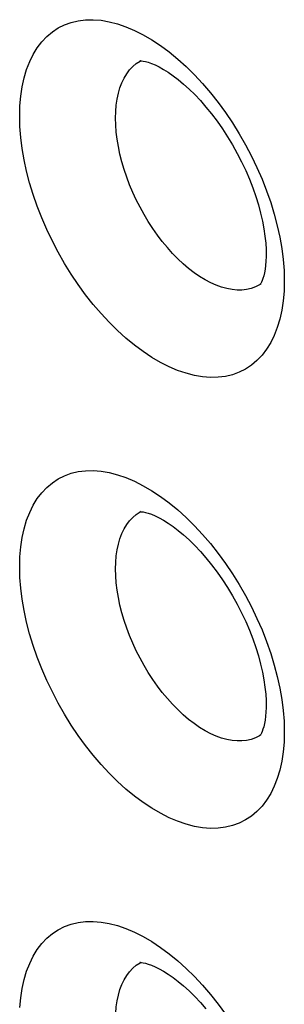
# Model space of a CAD drawing. Units: millimetres. Extents: x -32 to 34, y -61 to 65.
# Drawn here: x -22 to -20, y 9 to 16 of the extents above; entities that cross this region are included whole.
import ezdxf

# ---------------------------------------------------------------- set-up
doc = ezdxf.new("R2010")
doc.units = ezdxf.units.MM
doc.header["$LTSCALE"] = 16.335
doc.layers.add('ASSI', color=7, linetype='CONTINUOUS')
doc.layers.add('RACCORDO', color=7, linetype='CONTINUOUS')

msp = doc.modelspace()

# ---------------------------------------------------------------- linework, layer by layer
at = {"layer": 'ASSI', "color": 7, "linetype": 'CONTINUOUS'}
for p, q in [((-20.3383, 14.1622), (-20.3388, 14.1619)), ((-20.3383, 10.831), (-20.3388, 10.8307))]:
    msp.add_line(p, q, dxfattribs=at)
at = {"layer": 'ASSI', "color": 253, "linetype": 'CONTINUOUS'}
for points in [[(-22.122, 15.4038), (-22.1198, 15.4793), (-22.1136, 15.5515), (-22.1033, 15.6202), (-22.0889, 15.6858), (-22.0703, 15.7479), (-22.0479, 15.8057), (-22.0216, 15.859), (-21.9915, 15.908), (-21.9579, 15.9521), (-21.9207, 15.9912), (-21.8801, 16.0254), (-21.8365, 16.0541), (-21.7899, 16.0774), (-21.7404, 16.0954), (-21.6885, 16.1077), (-21.6342, 16.1143), (-21.5776, 16.1153), (-21.5194, 16.1107), (-21.4596, 16.1004), (-21.3981, 16.0844), (-21.3358, 16.0631), (-21.2727, 16.0362), (-21.2087, 16.0039), (-21.1447, 15.9665), (-21.0807, 15.9241), (-21.0167, 15.8767), (-20.9535, 15.8249), (-20.8911, 15.7686), (-20.8295, 15.7079), (-20.7696, 15.6436), (-20.7112, 15.5756), (-20.6545, 15.504), (-20.6001, 15.4297), (-20.548, 15.3526), (-20.4983, 15.2728), (-20.4515, 15.1914), (-20.4078, 15.1082), (-20.367, 15.0233), (-20.3297, 14.9379), (-20.296, 14.8519), (-20.2657, 14.7652), (-20.2393, 14.679), (-20.2167, 14.5932), (-20.1981, 14.5078), (-20.1835, 14.4241), (-20.1732, 14.3427), (-20.167, 14.263), (-20.1649, 14.1851)], [(-21.4133, 15.3883), (-21.412, 15.4373), (-21.4081, 15.4844), (-21.4015, 15.5294), (-21.3923, 15.5721), (-21.3805, 15.6123), (-21.3662, 15.6498), (-21.3494, 15.6845), (-21.3303, 15.7161), (-21.3089, 15.7445), (-21.2853, 15.7698), (-21.2595, 15.7917), (-21.2317, 15.8101), (-21.2284, 15.8119)], [(-20.1649, 14.1851), (-20.167, 14.1095), (-20.1733, 14.0374), (-20.1837, 13.9686), (-20.1982, 13.903), (-20.2169, 13.8408), (-20.2394, 13.7829), (-20.2659, 13.7295), (-20.2962, 13.6804), (-20.33, 13.6362), (-20.3673, 13.597), (-20.4081, 13.5628), (-20.4519, 13.5339), (-20.4986, 13.5105), (-20.5484, 13.4925), (-20.6004, 13.48), (-20.6549, 13.4733), (-20.7116, 13.4722), (-20.77, 13.4767), (-20.8299, 13.487), (-20.8915, 13.5029), (-20.9539, 13.5242), (-21.0171, 13.5511), (-21.0811, 13.5833), (-21.1451, 13.6207), (-21.2091, 13.6631), (-21.2731, 13.7105), (-21.3362, 13.7624), (-21.3985, 13.8187), (-21.46, 13.8795), (-21.5198, 13.9439), (-21.578, 14.012), (-21.6346, 14.0837), (-21.6889, 14.1581), (-21.7407, 14.2353), (-21.7903, 14.3152), (-21.8368, 14.3968), (-21.8804, 14.48), (-21.921, 14.565), (-21.9581, 14.6506), (-21.9917, 14.7367), (-22.0218, 14.8234), (-22.0481, 14.9097), (-22.0704, 14.9956), (-22.089, 15.0811), (-22.1034, 15.1648), (-22.1137, 15.2462), (-22.1199, 15.3259), (-22.122, 15.4038)], [(-20.3785, 14.141), (-20.4101, 14.1297), (-20.4435, 14.122), (-20.4783, 14.118), (-20.5144, 14.1177), (-20.5518, 14.1212), (-20.5901, 14.1283), (-20.6293, 14.1391), (-20.6692, 14.1536), (-20.7096, 14.1716), (-20.7503, 14.1931), (-20.7912, 14.218), (-20.832, 14.2462), (-20.8727, 14.2775), (-20.913, 14.3119), (-20.9528, 14.3492), (-20.9918, 14.3892), (-21.03, 14.4317), (-21.0671, 14.4766), (-21.103, 14.5237), (-21.1376, 14.5727), (-21.1707, 14.6235), (-21.2021, 14.6758), (-21.2318, 14.7294), (-21.2596, 14.7841), (-21.2854, 14.8396), (-21.309, 14.8958), (-21.3304, 14.9522), (-21.3495, 15.0088), (-21.3662, 15.0653), (-21.3805, 15.1216), (-21.3923, 15.1773), (-21.4015, 15.232), (-21.4081, 15.2856), (-21.412, 15.3377), (-21.4133, 15.3883)], [(-20.3388, 14.1619), (-20.3485, 14.156), (-20.3785, 14.141)], [(-22.122, 12.0726), (-22.1198, 12.1481), (-22.1136, 12.2203), (-22.1033, 12.289), (-22.0889, 12.3546), (-22.0703, 12.4167), (-22.0479, 12.4745), (-22.0216, 12.5278), (-21.9915, 12.5768), (-21.9579, 12.6209), (-21.9207, 12.66), (-21.8801, 12.6942), (-21.8365, 12.7229), (-21.7899, 12.7462), (-21.7404, 12.7642), (-21.6885, 12.7765), (-21.6342, 12.7831), (-21.5776, 12.7841), (-21.5194, 12.7795), (-21.4596, 12.7692), (-21.3981, 12.7532), (-21.3358, 12.7319), (-21.2727, 12.705), (-21.2087, 12.6727), (-21.1447, 12.6353), (-21.0807, 12.5929), (-21.0167, 12.5455), (-20.9535, 12.4937), (-20.8911, 12.4374), (-20.8295, 12.3767), (-20.7696, 12.3124), (-20.7112, 12.2444), (-20.6545, 12.1728), (-20.6001, 12.0985), (-20.548, 12.0214), (-20.4983, 11.9416), (-20.4515, 11.8602), (-20.4078, 11.777), (-20.367, 11.6921), (-20.3297, 11.6067), (-20.296, 11.5207), (-20.2657, 11.434), (-20.2393, 11.3478), (-20.2167, 11.262), (-20.1981, 11.1766), (-20.1835, 11.0929), (-20.1732, 11.0115), (-20.167, 10.9318), (-20.1649, 10.8539)], [(-21.4133, 12.0571), (-21.412, 12.1061), (-21.4081, 12.1532), (-21.4015, 12.1982), (-21.3923, 12.2409), (-21.3805, 12.2811), (-21.3662, 12.3186), (-21.3494, 12.3533), (-21.3303, 12.3849), (-21.3089, 12.4133), (-21.2853, 12.4386), (-21.2595, 12.4605), (-21.2317, 12.4789), (-21.2284, 12.4807)], [(-20.1649, 10.8539), (-20.167, 10.7783), (-20.1733, 10.7062), (-20.1837, 10.6374), (-20.1982, 10.5718), (-20.2169, 10.5096), (-20.2394, 10.4517), (-20.2659, 10.3983), (-20.2962, 10.3492), (-20.33, 10.305), (-20.3673, 10.2658), (-20.4081, 10.2316), (-20.4519, 10.2027), (-20.4986, 10.1793), (-20.5484, 10.1613), (-20.6004, 10.1488), (-20.6549, 10.1421), (-20.7116, 10.141), (-20.77, 10.1455), (-20.8299, 10.1558), (-20.8915, 10.1717), (-20.9539, 10.193), (-21.0171, 10.2199), (-21.0811, 10.2521), (-21.1451, 10.2895), (-21.2091, 10.3319), (-21.2731, 10.3793), (-21.3362, 10.4312), (-21.3985, 10.4875), (-21.46, 10.5483), (-21.5198, 10.6127), (-21.578, 10.6808), (-21.6346, 10.7525), (-21.6889, 10.8269), (-21.7407, 10.9041), (-21.7903, 10.984), (-21.8368, 11.0656), (-21.8804, 11.1488), (-21.921, 11.2338), (-21.9581, 11.3194), (-21.9917, 11.4055), (-22.0218, 11.4922), (-22.0481, 11.5785), (-22.0704, 11.6644), (-22.089, 11.7499), (-22.1034, 11.8336), (-22.1137, 11.915), (-22.1199, 11.9947), (-22.122, 12.0726)], [(-20.3785, 10.8098), (-20.4101, 10.7985), (-20.4435, 10.7908), (-20.4783, 10.7868), (-20.5144, 10.7865), (-20.5518, 10.79), (-20.5901, 10.7971), (-20.6293, 10.8079), (-20.6692, 10.8224), (-20.7096, 10.8404), (-20.7503, 10.8619), (-20.7912, 10.8868), (-20.832, 10.915), (-20.8727, 10.9463), (-20.913, 10.9807), (-20.9528, 11.018), (-20.9918, 11.058), (-21.03, 11.1005), (-21.0671, 11.1454), (-21.103, 11.1925), (-21.1376, 11.2415), (-21.1707, 11.2923), (-21.2021, 11.3446), (-21.2318, 11.3982), (-21.2596, 11.4529), (-21.2854, 11.5084), (-21.309, 11.5646), (-21.3304, 11.621), (-21.3495, 11.6776), (-21.3662, 11.7341), (-21.3805, 11.7904), (-21.3923, 11.8461), (-21.4015, 11.9008), (-21.4081, 11.9544), (-21.412, 12.0065), (-21.4133, 12.0571)], [(-20.3388, 10.8307), (-20.3485, 10.8248), (-20.3785, 10.8098)], [(-22.1198, 8.8169), (-22.1136, 8.8891), (-22.1033, 8.9578), (-22.0889, 9.0234), (-22.0703, 9.0855), (-22.0479, 9.1433), (-22.0216, 9.1966), (-21.9915, 9.2456), (-21.9579, 9.2897), (-21.9207, 9.3288), (-21.8801, 9.363), (-21.8365, 9.3917), (-21.7899, 9.415), (-21.7404, 9.433), (-21.6885, 9.4453), (-21.6342, 9.4519), (-21.5776, 9.4529), (-21.5194, 9.4483), (-21.4596, 9.438), (-21.3981, 9.4221), (-21.3358, 9.4007), (-21.2727, 9.3738), (-21.2087, 9.3415), (-21.1447, 9.3041), (-21.0807, 9.2617), (-21.0167, 9.2143), (-20.9535, 9.1625), (-20.8911, 9.1062), (-20.8295, 9.0455), (-20.7696, 8.9812), (-20.7112, 8.9132), (-20.6545, 8.8416), (-20.6001, 8.7673)], [(-21.4133, 8.7259), (-21.412, 8.7749), (-21.4081, 8.822), (-21.4015, 8.867), (-21.3923, 8.9097), (-21.3805, 8.9499), (-21.3662, 8.9874), (-21.3494, 9.0221), (-21.3303, 9.0537), (-21.3089, 9.0821), (-21.2853, 9.1074), (-21.2595, 9.1293), (-21.2317, 9.1477), (-21.2284, 9.1495)]]:
    msp.add_lwpolyline(points, dxfattribs=at)
at = {"layer": 'ASSI', "color": 7, "linetype": 'CONTINUOUS'}
for points in [[(-21.2288, 15.8126), (-21.2296, 15.8124), (-21.2324, 15.8116), (-21.2327, 15.8115), (-21.229, 15.8117), (-21.2209, 15.8113), (-21.2086, 15.8098), (-21.1923, 15.8065), (-21.172, 15.8008), (-21.1481, 15.7924), (-21.121, 15.781), (-21.0913, 15.7665), (-21.059, 15.7485), (-21.0245, 15.727), (-20.988, 15.7017), (-20.9497, 15.6726), (-20.9101, 15.6397), (-20.8693, 15.6028), (-20.8278, 15.5621), (-20.7859, 15.5178), (-20.7442, 15.4701), (-20.7028, 15.4192), (-20.6621, 15.3655), (-20.6226, 15.3091), (-20.5844, 15.2504), (-20.5478, 15.1899), (-20.5132, 15.1278), (-20.4807, 15.0645), (-20.4506, 15.0006), (-20.423, 14.9364), (-20.398, 14.8723), (-20.3758, 14.8088), (-20.3565, 14.7463), (-20.3401, 14.6853), (-20.3266, 14.6262), (-20.3159, 14.5695), (-20.308, 14.5154), (-20.3027, 14.4645), (-20.2999, 14.4172), (-20.2993, 14.3821)], [(-20.2993, 14.3819), (-20.2994, 14.3653), (-20.3008, 14.3314), (-20.3034, 14.3001), (-20.3071, 14.2716), (-20.3117, 14.246), (-20.317, 14.2234), (-20.3227, 14.204), (-20.3285, 14.188), (-20.3339, 14.1755), (-20.3387, 14.1663), (-20.3424, 14.1604), (-20.3443, 14.1578)], [(-21.2288, 12.4814), (-21.2296, 12.4812), (-21.2324, 12.4804), (-21.2327, 12.4803), (-21.229, 12.4805), (-21.2209, 12.4801), (-21.2086, 12.4786), (-21.1923, 12.4753), (-21.172, 12.4696), (-21.1481, 12.4612), (-21.121, 12.4498), (-21.0913, 12.4353), (-21.059, 12.4173), (-21.0245, 12.3958), (-20.988, 12.3705), (-20.9497, 12.3414), (-20.9101, 12.3085), (-20.8693, 12.2716), (-20.8278, 12.2309), (-20.7859, 12.1866), (-20.7442, 12.1389), (-20.7028, 12.088), (-20.6621, 12.0343), (-20.6226, 11.9779), (-20.5844, 11.9192), (-20.5478, 11.8587), (-20.5132, 11.7966), (-20.4807, 11.7333), (-20.4506, 11.6694), (-20.423, 11.6052), (-20.398, 11.5411), (-20.3758, 11.4776), (-20.3565, 11.4151), (-20.3401, 11.3541), (-20.3266, 11.295), (-20.3159, 11.2383), (-20.308, 11.1842), (-20.3027, 11.1333), (-20.2999, 11.086), (-20.2993, 11.0509)], [(-20.2993, 11.0507), (-20.2994, 11.0341), (-20.3008, 11.0002), (-20.3034, 10.9689), (-20.3071, 10.9404), (-20.3117, 10.9148), (-20.317, 10.8922), (-20.3227, 10.8728), (-20.3285, 10.8568), (-20.3339, 10.8443), (-20.3387, 10.8351), (-20.3424, 10.8292), (-20.3443, 10.8266)], [(-21.2288, 9.1502), (-21.2296, 9.15), (-21.2324, 9.1492), (-21.2327, 9.1491), (-21.229, 9.1493), (-21.2209, 9.1489), (-21.2086, 9.1474), (-21.1923, 9.1441), (-21.172, 9.1384), (-21.1481, 9.13), (-21.121, 9.1186), (-21.0913, 9.1041), (-21.059, 9.0861), (-21.0245, 9.0646), (-20.988, 9.0393), (-20.9497, 9.0102), (-20.9101, 8.9773), (-20.8693, 8.9404), (-20.8278, 8.8997), (-20.7859, 8.8554), (-20.7442, 8.8077)]]:
    msp.add_lwpolyline(points, dxfattribs=at)
at = {"layer": 'RACCORDO', "color": 7, "linetype": 'CONTINUOUS'}
for p, q in [((-20.3383, 14.1622), (-20.3388, 14.1619)), ((-20.3383, 10.831), (-20.3388, 10.8307))]:
    msp.add_line(p, q, dxfattribs=at)
at = {"layer": 'RACCORDO', "color": 253, "linetype": 'CONTINUOUS'}
for points in [[(-22.122, 15.4038), (-22.1198, 15.4793), (-22.1136, 15.5515), (-22.1033, 15.6202), (-22.0889, 15.6858), (-22.0703, 15.7479), (-22.0479, 15.8057), (-22.0216, 15.859), (-21.9915, 15.908), (-21.9579, 15.9521), (-21.9207, 15.9912), (-21.8801, 16.0254), (-21.8365, 16.0541), (-21.7899, 16.0774), (-21.7404, 16.0954), (-21.6885, 16.1077), (-21.6342, 16.1143), (-21.5776, 16.1153), (-21.5194, 16.1107), (-21.4596, 16.1004), (-21.3981, 16.0844), (-21.3358, 16.0631), (-21.2727, 16.0362), (-21.2087, 16.0039), (-21.1447, 15.9665), (-21.0807, 15.9241), (-21.0167, 15.8767), (-20.9535, 15.8249), (-20.8911, 15.7686), (-20.8295, 15.7079), (-20.7696, 15.6436), (-20.7112, 15.5756), (-20.6545, 15.504), (-20.6001, 15.4297), (-20.548, 15.3526), (-20.4983, 15.2728), (-20.4515, 15.1914), (-20.4078, 15.1082), (-20.367, 15.0233), (-20.3297, 14.9379), (-20.296, 14.8519), (-20.2657, 14.7652), (-20.2393, 14.679), (-20.2167, 14.5932), (-20.1981, 14.5078), (-20.1835, 14.4241), (-20.1732, 14.3427), (-20.167, 14.263), (-20.1649, 14.1851)], [(-21.4133, 15.3883), (-21.412, 15.4373), (-21.4081, 15.4844), (-21.4015, 15.5294), (-21.3923, 15.5721), (-21.3805, 15.6123), (-21.3662, 15.6498), (-21.3494, 15.6845), (-21.3303, 15.7161), (-21.3089, 15.7445), (-21.2853, 15.7698), (-21.2595, 15.7917), (-21.2317, 15.8101), (-21.2284, 15.8119)], [(-20.1649, 14.1851), (-20.167, 14.1095), (-20.1733, 14.0374), (-20.1837, 13.9686), (-20.1982, 13.903), (-20.2169, 13.8408), (-20.2394, 13.7829), (-20.2659, 13.7295), (-20.2962, 13.6804), (-20.33, 13.6362), (-20.3673, 13.597), (-20.4081, 13.5628), (-20.4519, 13.5339), (-20.4986, 13.5105), (-20.5484, 13.4925), (-20.6004, 13.48), (-20.6549, 13.4733), (-20.7116, 13.4722), (-20.77, 13.4767), (-20.8299, 13.487), (-20.8915, 13.5029), (-20.9539, 13.5242), (-21.0171, 13.5511), (-21.0811, 13.5833), (-21.1451, 13.6207), (-21.2091, 13.6631), (-21.2731, 13.7105), (-21.3362, 13.7624), (-21.3985, 13.8187), (-21.46, 13.8795), (-21.5198, 13.9439), (-21.578, 14.012), (-21.6346, 14.0837), (-21.6889, 14.1581), (-21.7407, 14.2353), (-21.7903, 14.3152), (-21.8368, 14.3968), (-21.8804, 14.48), (-21.921, 14.565), (-21.9581, 14.6506), (-21.9917, 14.7367), (-22.0218, 14.8234), (-22.0481, 14.9097), (-22.0704, 14.9956), (-22.089, 15.0811), (-22.1034, 15.1648), (-22.1137, 15.2462), (-22.1199, 15.3259), (-22.122, 15.4038)], [(-20.3785, 14.141), (-20.4101, 14.1297), (-20.4435, 14.122), (-20.4783, 14.118), (-20.5144, 14.1177), (-20.5518, 14.1212), (-20.5901, 14.1283), (-20.6293, 14.1391), (-20.6692, 14.1536), (-20.7096, 14.1716), (-20.7503, 14.1931), (-20.7912, 14.218), (-20.832, 14.2462), (-20.8727, 14.2775), (-20.913, 14.3119), (-20.9528, 14.3492), (-20.9918, 14.3892), (-21.03, 14.4317), (-21.0671, 14.4766), (-21.103, 14.5237), (-21.1376, 14.5727), (-21.1707, 14.6235), (-21.2021, 14.6758), (-21.2318, 14.7294), (-21.2596, 14.7841), (-21.2854, 14.8396), (-21.309, 14.8958), (-21.3304, 14.9522), (-21.3495, 15.0088), (-21.3662, 15.0653), (-21.3805, 15.1216), (-21.3923, 15.1773), (-21.4015, 15.232), (-21.4081, 15.2856), (-21.412, 15.3377), (-21.4133, 15.3883)], [(-20.3388, 14.1619), (-20.3485, 14.156), (-20.3785, 14.141)], [(-22.122, 12.0726), (-22.1198, 12.1481), (-22.1136, 12.2203), (-22.1033, 12.289), (-22.0889, 12.3546), (-22.0703, 12.4167), (-22.0479, 12.4745), (-22.0216, 12.5278), (-21.9915, 12.5768), (-21.9579, 12.6209), (-21.9207, 12.66), (-21.8801, 12.6942), (-21.8365, 12.7229), (-21.7899, 12.7462), (-21.7404, 12.7642), (-21.6885, 12.7765), (-21.6342, 12.7831), (-21.5776, 12.7841), (-21.5194, 12.7795), (-21.4596, 12.7692), (-21.3981, 12.7532), (-21.3358, 12.7319), (-21.2727, 12.705), (-21.2087, 12.6727), (-21.1447, 12.6353), (-21.0807, 12.5929), (-21.0167, 12.5455), (-20.9535, 12.4937), (-20.8911, 12.4374), (-20.8295, 12.3767), (-20.7696, 12.3124), (-20.7112, 12.2444), (-20.6545, 12.1728), (-20.6001, 12.0985), (-20.548, 12.0214), (-20.4983, 11.9416), (-20.4515, 11.8602), (-20.4078, 11.777), (-20.367, 11.6921), (-20.3297, 11.6067), (-20.296, 11.5207), (-20.2657, 11.434), (-20.2393, 11.3478), (-20.2167, 11.262), (-20.1981, 11.1766), (-20.1835, 11.0929), (-20.1732, 11.0115), (-20.167, 10.9318), (-20.1649, 10.8539)], [(-21.4133, 12.0571), (-21.412, 12.1061), (-21.4081, 12.1532), (-21.4015, 12.1982), (-21.3923, 12.2409), (-21.3805, 12.2811), (-21.3662, 12.3186), (-21.3494, 12.3533), (-21.3303, 12.3849), (-21.3089, 12.4133), (-21.2853, 12.4386), (-21.2595, 12.4605), (-21.2317, 12.4789), (-21.2284, 12.4807)], [(-20.1649, 10.8539), (-20.167, 10.7783), (-20.1733, 10.7062), (-20.1837, 10.6374), (-20.1982, 10.5718), (-20.2169, 10.5096), (-20.2394, 10.4517), (-20.2659, 10.3983), (-20.2962, 10.3492), (-20.33, 10.305), (-20.3673, 10.2658), (-20.4081, 10.2316), (-20.4519, 10.2027), (-20.4986, 10.1793), (-20.5484, 10.1613), (-20.6004, 10.1488), (-20.6549, 10.1421), (-20.7116, 10.141), (-20.77, 10.1455), (-20.8299, 10.1558), (-20.8915, 10.1717), (-20.9539, 10.193), (-21.0171, 10.2199), (-21.0811, 10.2521), (-21.1451, 10.2895), (-21.2091, 10.3319), (-21.2731, 10.3793), (-21.3362, 10.4312), (-21.3985, 10.4875), (-21.46, 10.5483), (-21.5198, 10.6127), (-21.578, 10.6808), (-21.6346, 10.7525), (-21.6889, 10.8269), (-21.7407, 10.9041), (-21.7903, 10.984), (-21.8368, 11.0656), (-21.8804, 11.1488), (-21.921, 11.2338), (-21.9581, 11.3194), (-21.9917, 11.4055), (-22.0218, 11.4922), (-22.0481, 11.5785), (-22.0704, 11.6644), (-22.089, 11.7499), (-22.1034, 11.8336), (-22.1137, 11.915), (-22.1199, 11.9947), (-22.122, 12.0726)], [(-20.3785, 10.8098), (-20.4101, 10.7985), (-20.4435, 10.7908), (-20.4783, 10.7868), (-20.5144, 10.7865), (-20.5518, 10.79), (-20.5901, 10.7971), (-20.6293, 10.8079), (-20.6692, 10.8224), (-20.7096, 10.8404), (-20.7503, 10.8619), (-20.7912, 10.8868), (-20.832, 10.915), (-20.8727, 10.9463), (-20.913, 10.9807), (-20.9528, 11.018), (-20.9918, 11.058), (-21.03, 11.1005), (-21.0671, 11.1454), (-21.103, 11.1925), (-21.1376, 11.2415), (-21.1707, 11.2923), (-21.2021, 11.3446), (-21.2318, 11.3982), (-21.2596, 11.4529), (-21.2854, 11.5084), (-21.309, 11.5646), (-21.3304, 11.621), (-21.3495, 11.6776), (-21.3662, 11.7341), (-21.3805, 11.7904), (-21.3923, 11.8461), (-21.4015, 11.9008), (-21.4081, 11.9544), (-21.412, 12.0065), (-21.4133, 12.0571)], [(-20.3388, 10.8307), (-20.3485, 10.8248), (-20.3785, 10.8098)], [(-22.1198, 8.8169), (-22.1136, 8.8891), (-22.1033, 8.9578), (-22.0889, 9.0234), (-22.0703, 9.0855), (-22.0479, 9.1433), (-22.0216, 9.1966), (-21.9915, 9.2456), (-21.9579, 9.2897), (-21.9207, 9.3288), (-21.8801, 9.363), (-21.8365, 9.3917), (-21.7899, 9.415), (-21.7404, 9.433), (-21.6885, 9.4453), (-21.6342, 9.4519), (-21.5776, 9.4529), (-21.5194, 9.4483), (-21.4596, 9.438), (-21.3981, 9.4221), (-21.3358, 9.4007), (-21.2727, 9.3738), (-21.2087, 9.3415), (-21.1447, 9.3041), (-21.0807, 9.2617), (-21.0167, 9.2143), (-20.9535, 9.1625), (-20.8911, 9.1062), (-20.8295, 9.0455), (-20.7696, 8.9812), (-20.7112, 8.9132), (-20.6545, 8.8416), (-20.6001, 8.7673)], [(-21.4133, 8.7259), (-21.412, 8.7749), (-21.4081, 8.822), (-21.4015, 8.867), (-21.3923, 8.9097), (-21.3805, 8.9499), (-21.3662, 8.9874), (-21.3494, 9.0221), (-21.3303, 9.0537), (-21.3089, 9.0821), (-21.2853, 9.1074), (-21.2595, 9.1293), (-21.2317, 9.1477), (-21.2284, 9.1495)]]:
    msp.add_lwpolyline(points, dxfattribs=at)
at = {"layer": 'RACCORDO', "color": 7, "linetype": 'CONTINUOUS'}
for points in [[(-21.2288, 15.8126), (-21.2296, 15.8124), (-21.2324, 15.8116), (-21.2327, 15.8115), (-21.229, 15.8117), (-21.2209, 15.8113), (-21.2086, 15.8098), (-21.1923, 15.8065), (-21.172, 15.8008), (-21.1481, 15.7924), (-21.121, 15.781), (-21.0913, 15.7665), (-21.059, 15.7485), (-21.0245, 15.727), (-20.988, 15.7017), (-20.9497, 15.6726), (-20.9101, 15.6397), (-20.8693, 15.6028), (-20.8278, 15.5621), (-20.7859, 15.5178), (-20.7442, 15.4701), (-20.7028, 15.4192), (-20.6621, 15.3655), (-20.6226, 15.3091), (-20.5844, 15.2504), (-20.5478, 15.1899), (-20.5132, 15.1278), (-20.4807, 15.0645), (-20.4506, 15.0006), (-20.423, 14.9364), (-20.398, 14.8723), (-20.3758, 14.8088), (-20.3565, 14.7463), (-20.3401, 14.6853), (-20.3266, 14.6262), (-20.3159, 14.5695), (-20.308, 14.5154), (-20.3027, 14.4645), (-20.2999, 14.4172), (-20.2993, 14.3821)], [(-20.2993, 14.3819), (-20.2994, 14.3653), (-20.3008, 14.3314), (-20.3034, 14.3001), (-20.3071, 14.2716), (-20.3117, 14.246), (-20.317, 14.2234), (-20.3227, 14.204), (-20.3285, 14.188), (-20.3339, 14.1755), (-20.3387, 14.1663), (-20.3424, 14.1604), (-20.3443, 14.1578)], [(-21.2288, 12.4814), (-21.2296, 12.4812), (-21.2324, 12.4804), (-21.2327, 12.4803), (-21.229, 12.4805), (-21.2209, 12.4801), (-21.2086, 12.4786), (-21.1923, 12.4753), (-21.172, 12.4696), (-21.1481, 12.4612), (-21.121, 12.4498), (-21.0913, 12.4353), (-21.059, 12.4173), (-21.0245, 12.3958), (-20.988, 12.3705), (-20.9497, 12.3414), (-20.9101, 12.3085), (-20.8693, 12.2716), (-20.8278, 12.2309), (-20.7859, 12.1866), (-20.7442, 12.1389), (-20.7028, 12.088), (-20.6621, 12.0343), (-20.6226, 11.9779), (-20.5844, 11.9192), (-20.5478, 11.8587), (-20.5132, 11.7966), (-20.4807, 11.7333), (-20.4506, 11.6694), (-20.423, 11.6052), (-20.398, 11.5411), (-20.3758, 11.4776), (-20.3565, 11.4151), (-20.3401, 11.3541), (-20.3266, 11.295), (-20.3159, 11.2383), (-20.308, 11.1842), (-20.3027, 11.1333), (-20.2999, 11.086), (-20.2993, 11.0509)], [(-20.2993, 11.0507), (-20.2994, 11.0341), (-20.3008, 11.0002), (-20.3034, 10.9689), (-20.3071, 10.9404), (-20.3117, 10.9148), (-20.317, 10.8922), (-20.3227, 10.8728), (-20.3285, 10.8568), (-20.3339, 10.8443), (-20.3387, 10.8351), (-20.3424, 10.8292), (-20.3443, 10.8266)], [(-21.2288, 9.1502), (-21.2296, 9.15), (-21.2324, 9.1492), (-21.2327, 9.1491), (-21.229, 9.1493), (-21.2209, 9.1489), (-21.2086, 9.1474), (-21.1923, 9.1441), (-21.172, 9.1384), (-21.1481, 9.13), (-21.121, 9.1186), (-21.0913, 9.1041), (-21.059, 9.0861), (-21.0245, 9.0646), (-20.988, 9.0393), (-20.9497, 9.0102), (-20.9101, 8.9773), (-20.8693, 8.9404), (-20.8278, 8.8997), (-20.7859, 8.8554), (-20.7442, 8.8077)]]:
    msp.add_lwpolyline(points, dxfattribs=at)

doc.saveas('drawing.dxf')
